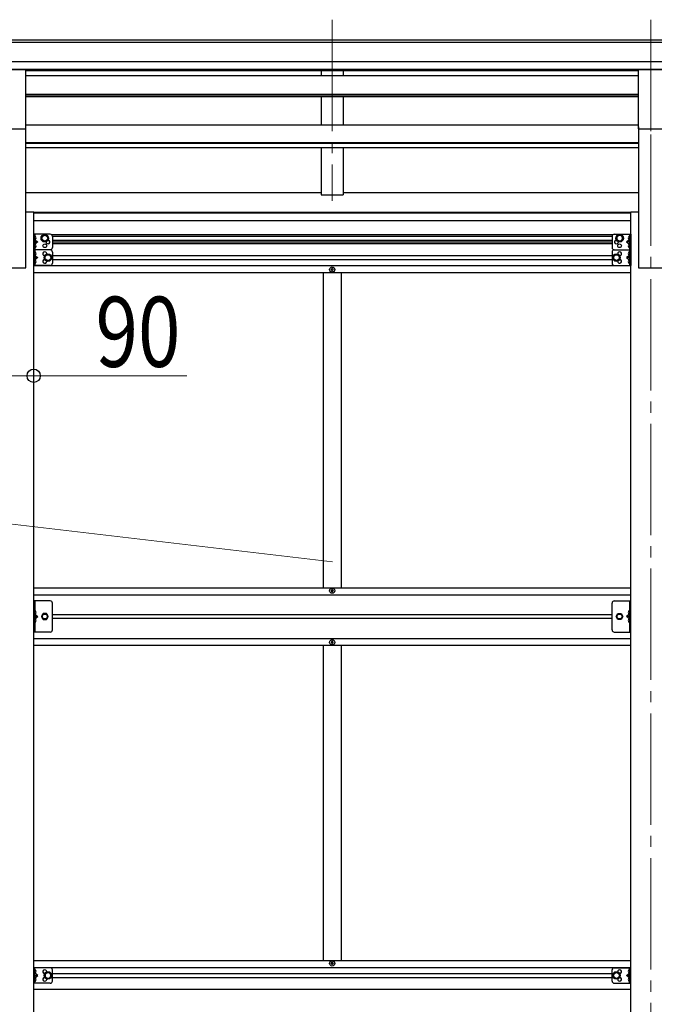
# Model space of a CAD drawing. Units: millimetres. Extents: x 0 to 29435, y 0 to 20790.
# Drawn here: x 8805 to 10231, y 6537 to 8747 of the extents above; entities that cross this region are included whole.
import ezdxf

# ---------------------------------------------------------------- set-up
doc = ezdxf.new("R2010")
doc.units = ezdxf.units.MM
doc.linetypes.add('YCENTER_1', pattern=[13, 10, -1, 1, -1])
doc.linetypes.add('YHIDDEN_1', pattern=[4, 3, -1])
for name, color, linetype, lineweight in [('YKK_12', 2, 'Continuous', 13), ('YKK_13', 4, 'Continuous', 30), ('YKK_A1', 4, 'Continuous', 30), ('YKK_D', 6, 'Continuous', 13)]:
    doc.layers.add(name, color=color, linetype=linetype, lineweight=lineweight)
doc.styles.add('text-b', font='extslim2.shx', dxfattribs={"width": 0.8, "bigfont": 'extfont2.shx'})

msp = doc.modelspace()

# ---------------------------------------------------------------- linework, layer by layer
at = {"layer": 'YKK_12', "linetype": 'YCENTER_1', "ltscale": 25}
for p, q in [((9506.9, 8747.4), (9506.9, 8340.7)), ((10222.9, 8747.4), (10222.9, 8340.7)), ((10222.9, 8489.9), (10222.9, 5739.9))]:
    msp.add_line(p, q, dxfattribs=at)
at = {"layer": 'YKK_13', "ltscale": 25}
for p, q in [((8763.4, 8635.7), (8818.4, 8635.7)), ((8818.4, 8502.2), (8818.4, 8635.7)), ((10195.4, 8635.7), (10250.4, 8635.7)), ((10195.4, 8502.2), (10195.4, 8635.7)), ((8763.4, 8502.2), (8818.4, 8502.2)), ((10195.4, 8502.2), (10250.4, 8502.2))]:
    msp.add_line(p, q, dxfattribs=at)
at = {"layer": 'YKK_13'}
for p, q in [((8836.1, 8265.8), (8836.1, 8230.8)), ((8873.1, 8265.8), (8836.1, 8265.8)), ((8838.6, 8265.8), (8838.6, 8230.8)), ((8839.1, 8261.3), (8838.6, 8261.2)), ((8838.6, 8261.2), (8838.6, 8253.3)), ((8838.6, 8253.3), (8845.6, 8248.3)), ((8839.1, 8253.3), (8838.6, 8253.3)), ((8845.6, 8248.3), (8838.6, 8243.3)), ((8838.6, 8248.3), (8845.6, 8248.3)), ((8839.1, 8253.3), (8839.1, 8261.3)), ((8839.1, 8261.3), (8839.9, 8261.1)), ((8839.1, 8253.3), (8839.9, 8253.4)), ((8854.6, 8260.5), (8861.1, 8264.3)), ((8854.6, 8253), (8854.6, 8260.5)), ((8861.1, 8249.3), (8854.6, 8253)), ((8861.1, 8264.3), (8867.6, 8260.5)), ((8867.6, 8253), (8861.1, 8249.3)), ((8867.6, 8260.5), (8867.6, 8253)), ((8878.1, 8260.8), (8878.1, 8235.8)), ((10135.7, 8260.8), (10135.7, 8235.8)), ((10140.7, 8265.8), (10177.7, 8265.8)), ((10152.7, 8264.3), (10146.2, 8260.5)), ((10146.2, 8260.5), (10146.2, 8253)), ((10146.2, 8253), (10152.7, 8249.3)), ((10159.2, 8260.5), (10152.7, 8264.3)), ((10152.7, 8249.3), (10159.2, 8253)), ((10159.2, 8253), (10159.2, 8260.5)), ((10175.2, 8253.3), (10168.2, 8248.3)), ((10168.2, 8248.3), (10175.2, 8243.3)), ((10175.2, 8248.3), (10168.2, 8248.3)), ((10174.7, 8261.3), (10173.9, 8261.1)), ((10174.7, 8253.3), (10173.9, 8253.4)), ((10174.7, 8253.3), (10174.7, 8261.3)), ((10174.7, 8261.3), (10175.2, 8261.2)), ((10174.7, 8253.3), (10175.2, 8253.3)), ((10175.2, 8265.8), (10175.2, 8230.8)), ((10175.2, 8261.2), (10175.2, 8253.3)), ((10177.7, 8265.8), (10177.7, 8230.8)), ((8873.1, 8230.8), (8836.1, 8230.8)), ((8836.1, 8230.8), (8836.1, 8195.8)), ((8873.1, 8230.8), (8836.1, 8230.8)), ((8839.1, 8243.3), (8838.6, 8243.2)), ((8838.6, 8243.2), (8838.6, 8235.3)), ((8839.1, 8235.3), (8838.6, 8235.3)), ((8838.6, 8230.8), (8838.6, 8195.8)), ((8839.1, 8226.3), (8838.6, 8226.2)), ((8838.6, 8226.2), (8838.6, 8218.3)), ((8839.1, 8235.3), (8839.1, 8243.3)), ((8839.1, 8243.3), (8839.9, 8243.1)), ((8839.1, 8235.3), (8839.9, 8235.4)), ((8839.1, 8218.3), (8839.1, 8226.3)), ((8839.1, 8226.3), (8839.9, 8226.1)), ((8878.1, 8225.8), (8878.1, 8200.8)), ((10135.7, 8225.8), (10135.7, 8200.8)), ((10140.7, 8230.8), (10177.7, 8230.8)), ((10140.7, 8230.8), (10177.7, 8230.8)), ((10174.7, 8243.3), (10173.9, 8243.1)), ((10174.7, 8235.3), (10173.9, 8235.4)), ((10174.7, 8226.3), (10173.9, 8226.1)), ((10174.7, 8235.3), (10174.7, 8243.3)), ((10174.7, 8243.3), (10175.2, 8243.2)), ((10174.7, 8235.3), (10175.2, 8235.3)), ((10174.7, 8218.3), (10174.7, 8226.3)), ((10174.7, 8226.3), (10175.2, 8226.2)), ((10175.2, 8243.2), (10175.2, 8235.3)), ((10175.2, 8230.8), (10175.2, 8195.8)), ((10175.2, 8226.2), (10175.2, 8218.3)), ((10177.7, 8230.8), (10177.7, 8195.8)), ((8838.6, 8218.3), (8845.6, 8213.3)), ((8839.1, 8218.3), (8838.6, 8218.3)), ((8845.6, 8213.3), (8838.6, 8208.3)), ((8838.6, 8213.3), (8845.6, 8213.3)), ((8839.1, 8208.3), (8838.6, 8208.2)), ((8838.6, 8208.2), (8838.6, 8200.3)), ((8839.1, 8218.3), (8839.9, 8218.4)), ((8839.1, 8200.3), (8839.1, 8208.3)), ((8839.1, 8208.3), (8839.9, 8208.1)), ((8861.6, 8217), (8868.1, 8220.8)), ((8861.6, 8209.5), (8861.6, 8217)), ((8868.1, 8205.8), (8861.6, 8209.5)), ((8868.1, 8220.8), (8874.6, 8217)), ((8874.6, 8209.5), (8868.1, 8205.8)), ((8874.6, 8217), (8874.6, 8209.5)), ((10145.7, 8220.8), (10139.2, 8217)), ((10139.2, 8217), (10139.2, 8209.5)), ((10139.2, 8209.5), (10145.7, 8205.8)), ((10152.2, 8217), (10145.7, 8220.8)), ((10145.7, 8205.8), (10152.2, 8209.5)), ((10152.2, 8209.5), (10152.2, 8217)), ((10175.2, 8218.3), (10168.2, 8213.3)), ((10168.2, 8213.3), (10175.2, 8208.3)), ((10175.2, 8213.3), (10168.2, 8213.3)), ((10174.7, 8218.3), (10173.9, 8218.4)), ((10174.7, 8208.3), (10173.9, 8208.1)), ((10174.7, 8218.3), (10175.2, 8218.3)), ((10174.7, 8200.3), (10174.7, 8208.3)), ((10174.7, 8208.3), (10175.2, 8208.2)), ((10175.2, 8208.2), (10175.2, 8200.3)), ((8873.1, 8195.8), (8836.1, 8195.8)), ((8839.1, 8200.3), (8838.6, 8200.3)), ((8839.1, 8200.3), (8839.9, 8200.4)), ((9504.4, 8186.9), (9504.4, 8185.9)), ((9505.4, 8186.9), (9504.4, 8186.9)), ((9504.4, 8185.9), (9505.4, 8185.9)), ((9507.4, 8188.9), (9506.4, 8188.9)), ((9506.4, 8188.9), (9506.4, 8187.9)), ((9506.4, 8184.9), (9506.4, 8183.9)), ((9506.4, 8183.9), (9507.4, 8183.9)), ((9507.4, 8187.9), (9507.4, 8188.9)), ((9507.4, 8183.9), (9507.4, 8184.9)), ((9509.4, 8186.9), (9508.4, 8186.9)), ((9508.4, 8185.9), (9509.4, 8185.9)), ((9509.4, 8185.9), (9509.4, 8186.9)), ((10140.7, 8195.8), (10177.7, 8195.8)), ((10174.7, 8200.3), (10173.9, 8200.4)), ((10174.7, 8200.3), (10175.2, 8200.3)), ((9504.4, 7464.8), (9504.4, 7465.8)), ((9504.4, 7465.8), (9505.4, 7465.8)), ((9505.4, 7464.8), (9504.4, 7464.8)), ((9506.4, 7466.8), (9506.4, 7467.8)), ((9506.4, 7467.8), (9507.4, 7467.8)), ((9506.4, 7462.8), (9506.4, 7463.8)), ((9507.4, 7462.8), (9506.4, 7462.8)), ((9507.4, 7467.8), (9507.4, 7466.8)), ((9507.4, 7463.8), (9507.4, 7462.8)), ((9508.4, 7465.8), (9509.4, 7465.8)), ((9509.4, 7464.8), (9508.4, 7464.8)), ((9509.4, 7465.8), (9509.4, 7464.8)), ((8873.1, 7442.3), (8836.1, 7442.3)), ((8836.1, 7372.3), (8836.1, 7442.3)), ((8838.6, 7442.3), (8838.6, 7372.3)), ((8878.1, 7377.3), (8878.1, 7437.3)), ((10135.7, 7377.3), (10135.7, 7437.3)), ((10140.7, 7442.3), (10177.7, 7442.3)), ((10175.2, 7442.3), (10175.2, 7372.3)), ((10177.7, 7372.3), (10177.7, 7442.3)), ((8839.1, 7420.3), (8838.6, 7420.2)), ((8838.6, 7420.2), (8838.6, 7412.3)), ((8838.6, 7412.3), (8845.6, 7407.3)), ((8839.1, 7412.3), (8838.6, 7412.3)), ((8838.6, 7407.3), (8845.6, 7407.3)), ((8838.6, 7402.3), (8845.6, 7407.3)), ((8839.1, 7412.3), (8839.1, 7420.3)), ((8839.1, 7420.3), (8839.9, 7420.1)), ((8839.1, 7412.3), (8839.9, 7412.4)), ((8857.3, 7413.8), (8853.6, 7407.3)), ((8853.6, 7407.3), (8857.3, 7400.8)), ((8864.9, 7413.8), (8857.3, 7413.8)), ((8868.6, 7407.3), (8864.9, 7413.8)), ((8864.9, 7400.8), (8868.6, 7407.3)), ((10145.2, 7407.3), (10148.9, 7413.8)), ((10148.9, 7400.8), (10145.2, 7407.3)), ((10148.9, 7413.8), (10156.5, 7413.8)), ((10156.5, 7413.8), (10160.2, 7407.3)), ((10160.2, 7407.3), (10156.5, 7400.8)), ((10175.2, 7412.3), (10168.2, 7407.3)), ((10175.2, 7407.3), (10168.2, 7407.3)), ((10175.2, 7402.3), (10168.2, 7407.3)), ((10174.7, 7420.3), (10173.9, 7420.1)), ((10174.7, 7412.3), (10173.9, 7412.4)), ((10174.7, 7412.3), (10174.7, 7420.3)), ((10174.7, 7420.3), (10175.2, 7420.2)), ((10174.7, 7412.3), (10175.2, 7412.3)), ((10175.2, 7420.2), (10175.2, 7412.3)), ((8839.1, 7402.3), (8838.6, 7402.2)), ((8838.6, 7402.2), (8838.6, 7394.3)), ((8839.1, 7394.3), (8838.6, 7394.3)), ((8839.1, 7394.3), (8839.1, 7402.3)), ((8839.1, 7402.3), (8839.9, 7402.1)), ((8839.1, 7394.3), (8839.9, 7394.4)), ((8857.3, 7400.8), (8864.9, 7400.8)), ((10156.5, 7400.8), (10148.9, 7400.8)), ((10174.7, 7402.3), (10173.9, 7402.1)), ((10174.7, 7394.3), (10173.9, 7394.4)), ((10174.7, 7394.3), (10174.7, 7402.3)), ((10174.7, 7402.3), (10175.2, 7402.2)), ((10174.7, 7394.3), (10175.2, 7394.3)), ((10175.2, 7402.2), (10175.2, 7394.3)), ((8873.1, 7372.3), (8836.1, 7372.3)), ((10140.7, 7372.3), (10177.7, 7372.3)), ((9504.4, 7349.8), (9504.4, 7348.8)), ((9505.4, 7349.8), (9504.4, 7349.8)), ((9504.4, 7348.8), (9505.4, 7348.8)), ((9507.4, 7351.8), (9506.4, 7351.8)), ((9506.4, 7351.8), (9506.4, 7350.8)), ((9506.4, 7347.8), (9506.4, 7346.8)), ((9506.4, 7346.8), (9507.4, 7346.8)), ((9507.4, 7350.8), (9507.4, 7351.8)), ((9507.4, 7346.8), (9507.4, 7347.8)), ((9509.4, 7349.8), (9508.4, 7349.8)), ((9508.4, 7348.8), (9509.4, 7348.8)), ((9509.4, 7348.8), (9509.4, 7349.8)), ((8836.1, 6583.8), (8836.1, 6618.8)), ((8873.1, 6618.8), (8836.1, 6618.8)), ((8838.6, 6583.8), (8838.6, 6618.8)), ((8839.1, 6614.3), (8838.6, 6614.2)), ((8838.6, 6614.2), (8838.6, 6606.3)), ((8839.1, 6606.3), (8839.1, 6614.3)), ((8839.1, 6614.3), (8839.9, 6614.1)), ((8878.1, 6588.8), (8878.1, 6613.8)), ((9504.4, 6627.8), (9504.4, 6628.8)), ((9504.4, 6628.8), (9505.4, 6628.8)), ((9505.4, 6627.8), (9504.4, 6627.8)), ((9506.4, 6629.8), (9506.4, 6630.8)), ((9506.4, 6630.8), (9507.4, 6630.8)), ((9506.4, 6625.8), (9506.4, 6626.8)), ((9507.4, 6625.8), (9506.4, 6625.8)), ((9507.4, 6630.8), (9507.4, 6629.8)), ((9507.4, 6626.8), (9507.4, 6625.8)), ((9508.4, 6628.8), (9509.4, 6628.8)), ((9509.4, 6627.8), (9508.4, 6627.8)), ((9509.4, 6628.8), (9509.4, 6627.8)), ((10135.7, 6588.8), (10135.7, 6613.8)), ((10140.7, 6618.8), (10177.7, 6618.8)), ((10174.7, 6614.3), (10173.9, 6614.1)), ((10174.7, 6606.3), (10174.7, 6614.3)), ((10174.7, 6614.3), (10175.2, 6614.2)), ((10175.2, 6583.8), (10175.2, 6618.8)), ((10175.2, 6614.2), (10175.2, 6606.3)), ((10177.7, 6583.8), (10177.7, 6618.8)), ((8845.6, 6601.3), (8838.6, 6606.3)), ((8839.1, 6606.3), (8838.6, 6606.3)), ((8838.6, 6596.3), (8845.6, 6601.3)), ((8838.6, 6601.3), (8845.6, 6601.3)), ((8839.1, 6596.3), (8838.6, 6596.2)), ((8838.6, 6596.2), (8838.6, 6588.3)), ((8839.1, 6606.3), (8839.9, 6606.4)), ((8839.1, 6588.3), (8839.1, 6596.3)), ((8839.1, 6596.3), (8839.9, 6596.1)), ((8868.1, 6608.8), (8861.6, 6605)), ((8861.6, 6605), (8861.6, 6597.5)), ((8861.6, 6597.5), (8868.1, 6593.8)), ((8874.6, 6605), (8868.1, 6608.8)), ((8868.1, 6593.8), (8874.6, 6597.5)), ((8874.6, 6597.5), (8874.6, 6605)), ((10139.2, 6605), (10145.7, 6608.8)), ((10139.2, 6597.5), (10139.2, 6605)), ((10145.7, 6593.8), (10139.2, 6597.5)), ((10145.7, 6608.8), (10152.2, 6605)), ((10152.2, 6597.5), (10145.7, 6593.8)), ((10152.2, 6605), (10152.2, 6597.5)), ((10168.2, 6601.3), (10175.2, 6606.3)), ((10175.2, 6596.3), (10168.2, 6601.3)), ((10175.2, 6601.3), (10168.2, 6601.3)), ((10174.7, 6606.3), (10173.9, 6606.4)), ((10174.7, 6596.3), (10173.9, 6596.1)), ((10174.7, 6606.3), (10175.2, 6606.3)), ((10174.7, 6588.3), (10174.7, 6596.3)), ((10174.7, 6596.3), (10175.2, 6596.2)), ((10175.2, 6596.2), (10175.2, 6588.3)), ((8873.1, 6583.8), (8836.1, 6583.8)), ((8839.1, 6588.3), (8838.6, 6588.3)), ((8839.1, 6588.3), (8839.9, 6588.4)), ((10140.7, 6583.8), (10177.7, 6583.8)), ((10174.7, 6588.3), (10173.9, 6588.4)), ((10174.7, 6588.3), (10175.2, 6588.3))]:
    msp.add_line(p, q, dxfattribs=at)
at = {"layer": 'YKK_13', "linetype": 'YHIDDEN_1', "ltscale": 0.5}
for p, q in [((8838.2, 8257.3), (8838.8, 8258.4)), ((8838.2, 8257.3), (8838.8, 8256.1)), ((8838.8, 8258.4), (8841.1, 8259.6)), ((8838.8, 8256.1), (8841.1, 8255)), ((10175, 8258.4), (10172.7, 8259.6)), ((10175, 8256.1), (10172.7, 8255)), ((10175.6, 8257.3), (10175, 8258.4)), ((10175.6, 8257.3), (10175, 8256.1)), ((8838.2, 8239.3), (8838.8, 8240.4)), ((8838.2, 8239.3), (8838.8, 8238.1)), ((8838.8, 8240.4), (8841.1, 8241.6)), ((8838.8, 8238.1), (8841.1, 8237)), ((10175, 8240.4), (10172.7, 8241.6)), ((10175, 8238.1), (10172.7, 8237)), ((10175.6, 8239.3), (10175, 8240.4)), ((10175.6, 8239.3), (10175, 8238.1)), ((8838.2, 8222.3), (8838.8, 8223.4)), ((8838.2, 8222.3), (8838.8, 8221.1)), ((8838.2, 8204.3), (8838.8, 8205.4)), ((8838.2, 8204.3), (8838.8, 8203.1)), ((8838.8, 8223.4), (8841.1, 8224.6)), ((8838.8, 8221.1), (8841.1, 8220)), ((8838.8, 8205.4), (8841.1, 8206.6)), ((8838.8, 8203.1), (8841.1, 8202)), ((10175, 8223.4), (10172.7, 8224.6)), ((10175, 8221.1), (10172.7, 8220)), ((10175, 8205.4), (10172.7, 8206.6)), ((10175, 8203.1), (10172.7, 8202)), ((10175.6, 8222.3), (10175, 8223.4)), ((10175.6, 8222.3), (10175, 8221.1)), ((10175.6, 8204.3), (10175, 8205.4)), ((10175.6, 8204.3), (10175, 8203.1)), ((8838.2, 7416.3), (8838.8, 7417.4)), ((8838.2, 7416.3), (8838.8, 7415.1)), ((8838.8, 7417.4), (8841.1, 7418.6)), ((8838.8, 7415.1), (8841.1, 7414)), ((10175, 7417.4), (10172.7, 7418.6)), ((10175, 7415.1), (10172.7, 7414)), ((10175.6, 7416.3), (10175, 7417.4)), ((10175.6, 7416.3), (10175, 7415.1)), ((8838.2, 7398.3), (8838.8, 7399.4)), ((8838.2, 7398.3), (8838.8, 7397.1)), ((8838.8, 7399.4), (8841.1, 7400.6)), ((8838.8, 7397.1), (8841.1, 7396)), ((10175, 7399.4), (10172.7, 7400.6)), ((10175, 7397.1), (10172.7, 7396)), ((10175.6, 7398.3), (10175, 7399.4)), ((10175.6, 7398.3), (10175, 7397.1)), ((8838.2, 6610.3), (8838.8, 6611.4)), ((8838.8, 6611.4), (8841.1, 6612.6)), ((10175, 6611.4), (10172.7, 6612.6)), ((10175.6, 6610.3), (10175, 6611.4)), ((8838.2, 6610.3), (8838.8, 6609.1)), ((8838.2, 6592.3), (8838.8, 6593.4)), ((8838.2, 6592.3), (8838.8, 6591.1)), ((8838.8, 6609.1), (8841.1, 6608)), ((8838.8, 6593.4), (8841.1, 6594.6)), ((8838.8, 6591.1), (8841.1, 6590)), ((10175, 6609.1), (10172.7, 6608)), ((10175, 6593.4), (10172.7, 6594.6)), ((10175, 6591.1), (10172.7, 6590)), ((10175.6, 6610.3), (10175, 6609.1)), ((10175.6, 6592.3), (10175, 6593.4)), ((10175.6, 6592.3), (10175, 6591.1))]:
    msp.add_line(p, q, dxfattribs=at)
at = {"layer": 'YKK_13'}
for centre, radius in [((8861.1, 8256.8), 8.5), ((8861.1, 8256.8), 7.5), ((8861.1, 8256.8), 6.5), ((10152.7, 8256.8), 8.5), ((10152.7, 8256.8), 7.5), ((10152.7, 8256.8), 6.5), ((8861.1, 8239.8), 4.25), ((10152.7, 8239.8), 4.25), ((8868.1, 8213.3), 8.5), ((8868.1, 8213.3), 7.5), ((8868.1, 8213.3), 6.5), ((10145.7, 8213.3), 8.5), ((10145.7, 8213.3), 7.5), ((10145.7, 8213.3), 6.5), ((9506.9, 8186.4), 5.9), ((9506.9, 7465.3), 5.9), ((8861.1, 7407.3), 6.5), ((8861.1, 7407.3), 5.5), ((10152.7, 7407.3), 6.5), ((10152.7, 7407.3), 5.5), ((9506.9, 7349.3), 5.9), ((9506.9, 6628.3), 5.9), ((8868.1, 6601.3), 8.5), ((8868.1, 6601.3), 7.5), ((8868.1, 6601.3), 6.5), ((10145.7, 6601.3), 8.5), ((10145.7, 6601.3), 7.5), ((10145.7, 6601.3), 6.5)]:
    msp.add_circle(centre, radius, dxfattribs=at)
for centre, radius, start, end in [((8839.7, 8260.2), 0.9, 32.0559, 80), ((8839.7, 8254.3), 0.9, 280, 327.9441), ((8835, 8257.3), 6.5, 327.9441, 32.0559), ((8868.1, 8248.3), 4.25, 173.7057, 85.2392), ((8873.1, 8260.8), 5, 0, 90), ((10140.7, 8260.8), 5, 90, 180), ((10145.7, 8248.3), 4.25, 94.7608, 6.2943), ((10178.8, 8257.3), 6.5, 147.9441, 212.0559), ((10174.1, 8260.2), 0.9, 100, 147.9441), ((10174.1, 8254.3), 0.9, 212.0559, 260), ((8839.7, 8242.2), 0.9, 32.0559, 80), ((8839.7, 8236.3), 0.9, 280, 327.9441), ((8839.7, 8225.2), 0.9, 32.0559, 80), ((8835, 8239.3), 6.5, 327.9441, 32.0559), ((8835, 8222.3), 6.5, 327.9441, 32.0559), ((8861.1, 8221.8), 4.25, 353.7057, 265.2392), ((8873.1, 8235.8), 5, 270, 0), ((8873.1, 8225.8), 5, 0, 90), ((10140.7, 8235.8), 5, 180, 270), ((10140.7, 8225.8), 5, 90, 180), ((10152.7, 8221.8), 4.25, 274.7608, 186.2943), ((10178.8, 8239.3), 6.5, 147.9441, 212.0559), ((10178.8, 8222.3), 6.5, 147.9441, 212.0559), ((10174.1, 8242.2), 0.9, 100, 147.9441), ((10174.1, 8236.3), 0.9, 212.0559, 260), ((10174.1, 8225.2), 0.9, 100, 147.9441), ((8839.7, 8219.3), 0.9, 280, 327.9441), ((8839.7, 8207.2), 0.9, 32.0559, 80), ((8835, 8204.3), 6.5, 327.9441, 32.0559), ((8861.1, 8204.8), 4.25, 94.7608, 6.2943), ((10152.7, 8204.8), 4.25, 173.7057, 85.2392), ((10178.8, 8204.3), 6.5, 147.9441, 212.0559), ((10174.1, 8219.3), 0.9, 212.0559, 260), ((10174.1, 8207.2), 0.9, 100, 147.9441), ((8839.7, 8201.3), 0.9, 280, 327.9441), ((8873.1, 8200.8), 5, 270, 0), ((9505.4, 8187.9), 1, 270, 0), ((9505.4, 8184.9), 1, 0, 90), ((9508.4, 8187.9), 1, 180, 270), ((9508.4, 8184.9), 1, 90, 180), ((10140.7, 8200.8), 5, 180, 270), ((10174.1, 8201.3), 0.9, 212.0559, 260), ((9505.4, 7466.8), 1, 270, 0), ((9505.4, 7463.8), 1, 0, 90), ((9508.4, 7466.8), 1, 180, 270), ((9508.4, 7463.8), 1, 90, 180), ((8873.1, 7437.3), 5, 0, 90), ((10140.7, 7437.3), 5, 90, 180), ((8839.7, 7419.2), 0.9, 32.0559, 80), ((8839.7, 7413.3), 0.9, 280, 327.9441), ((8835, 7416.3), 6.5, 327.9441, 32.0559), ((10178.8, 7416.3), 6.5, 147.9441, 212.0559), ((10174.1, 7419.2), 0.9, 100, 147.9441), ((10174.1, 7413.3), 0.9, 212.0559, 260), ((8839.7, 7401.2), 0.9, 32.0559, 80), ((8839.7, 7395.3), 0.9, 280, 327.9441), ((8835, 7398.3), 6.5, 327.9441, 32.0559), ((10178.8, 7398.3), 6.5, 147.9441, 212.0559), ((10174.1, 7401.2), 0.9, 100, 147.9441), ((10174.1, 7395.3), 0.9, 212.0559, 260), ((8873.1, 7377.3), 5, 270, 0), ((10140.7, 7377.3), 5, 180, 270), ((9505.4, 7350.8), 1, 270, 0), ((9505.4, 7347.8), 1, 0, 90), ((9508.4, 7350.8), 1, 180, 270), ((9508.4, 7347.8), 1, 90, 180), ((8839.7, 6613.2), 0.9, 32.0559, 80), ((8835, 6610.3), 6.5, 327.9441, 32.0559), ((8861.1, 6609.8), 4.25, 353.7057, 265.2392), ((8873.1, 6613.8), 5, 0, 90), ((9505.4, 6629.8), 1, 270, 0), ((9505.4, 6626.8), 1, 0, 90), ((9508.4, 6629.8), 1, 180, 270), ((9508.4, 6626.8), 1, 90, 180), ((10140.7, 6613.8), 5, 90, 180), ((10152.7, 6609.8), 4.25, 274.7608, 186.2943), ((10178.8, 6610.3), 6.5, 147.9441, 212.0559), ((10174.1, 6613.2), 0.9, 100, 147.9441), ((8839.7, 6607.3), 0.9, 280, 327.9441), ((8839.7, 6595.2), 0.9, 32.0559, 80), ((8839.7, 6589.3), 0.9, 280, 327.9441), ((8835, 6592.3), 6.5, 327.9441, 32.0559), ((8861.1, 6592.8), 4.25, 94.7608, 6.2943), ((8873.1, 6588.8), 5, 270, 0), ((10140.7, 6588.8), 5, 180, 270), ((10152.7, 6592.8), 4.25, 173.7057, 85.2392), ((10178.8, 6592.3), 6.5, 147.9441, 212.0559), ((10174.1, 6607.3), 0.9, 212.0559, 260), ((10174.1, 6595.2), 0.9, 100, 147.9441), ((10174.1, 6589.3), 0.9, 212.0559, 260)]:
    msp.add_arc(centre, radius, start, end, dxfattribs=at)
at = {"layer": 'YKK_A1'}
for p, q in [((8081.4, 8702.5), (10922.4, 8702.5)), ((8081.4, 8697.2), (10922.4, 8697.2)), ((8081.4, 8653.6), (10932.4, 8653.6)), ((8081.4, 8636), (10932.4, 8636)), ((8818.4, 8633.6), (10195.4, 8633.6)), ((8876.1, 8264.8), (10137.7, 8264.8)), ((8878.1, 8261.3), (10135.7, 8261.3)), ((8878.1, 8252.3), (10135.7, 8252.3)), ((8878.1, 8248.8), (10135.7, 8248.8)), ((10135.7, 8243.8), (8878.1, 8243.8)), ((8878.1, 8217.9), (10135.7, 8217.9)), ((8878.1, 8208.9), (10135.7, 8208.9)), ((8836.1, 8195.4), (10177.7, 8195.4)), ((8836.1, 8179.9), (10177.7, 8179.9)), ((9486.9, 8179.9), (9486.9, 7472.3)), ((9526.9, 8179.9), (9526.9, 7472.3)), ((8836.1, 7471.8), (10177.7, 7471.8)), ((8836.1, 7456.3), (10177.7, 7456.3)), ((8878.1, 7411.8), (10135.7, 7411.8)), ((10135.7, 7402.8), (8878.1, 7402.8)), ((8836.1, 7358.3), (10177.7, 7358.3)), ((8836.1, 7342.8), (10177.7, 7342.8)), ((9486.9, 7342.8), (9486.9, 6634.8)), ((9526.9, 7342.8), (9526.9, 6634.8)), ((8836.1, 6634.8), (10177.7, 6634.8)), ((8836.1, 6619.3), (10177.7, 6619.3)), ((8878.1, 6605.8), (10135.7, 6605.8)), ((8878.1, 6596.8), (10135.7, 6596.8)), ((8835.9, 6570.8), (10177.7, 6570.8))]:
    msp.add_line(p, q, dxfattribs=at)
at = {"layer": 'YKK_A1', "ltscale": 25}
for p, q in [((9481.9, 8633.5), (9481.9, 8622.3)), ((9531.9, 8633.5), (9531.9, 8622.3)), ((8818.4, 8622.3), (10195.4, 8622.3)), ((8818.4, 8580.4), (10195.4, 8580.4)), ((8818.4, 8578.9), (10195.4, 8578.9)), ((8818.4, 8574.7), (10195.4, 8574.7)), ((9481.9, 8574.7), (9481.9, 8511)), ((9531.9, 8574.7), (9531.9, 8511)), ((8818.4, 8511), (10195.4, 8511)), ((8818.4, 8189.9), (8818.4, 8506.7)), ((10195.4, 8506.7), (10195.4, 8189.9)), ((8818.4, 8471.5), (10195.4, 8471.5)), ((8818.4, 8470.1), (10195.4, 8470.1)), ((8818.4, 8460.8), (10195.4, 8460.8)), ((9481.9, 8460.8), (9481.9, 8354.3)), ((9531.9, 8460.8), (9531.9, 8354.3)), ((8818.4, 8359.1), (9481.9, 8359.1)), ((9531.9, 8359.1), (10195.4, 8359.1)), ((9481.9, 8354.3), (9531.9, 8354.3)), ((8818.4, 8316.3), (8836.1, 8316.3)), ((8836.1, 5839.9), (8836.1, 8316.3)), ((8836.1, 8315), (10177.7, 8315)), ((8836.1, 8313.6), (10177.7, 8313.6)), ((10177.7, 8316.3), (10195.4, 8316.3)), ((10177.7, 5839.9), (10177.7, 8316.3)), ((8836.1, 8296.3), (10177.7, 8296.3)), ((8763.4, 8189.9), (8818.4, 8189.9)), ((10195.4, 8189.9), (10250.4, 8189.9))]:
    msp.add_line(p, q, dxfattribs=at)
at = {"layer": 'YKK_D'}
for p, q in [((8745.7, 7947.9), (8836.1, 7947.9)), ((8836.1, 7946.9), (8836.1, 7948.9)), ((8836.1, 7947.9), (9179.9, 7947.9)), ((9507.5, 7529.9), (7894.6, 7720))]:
    msp.add_line(p, q, dxfattribs=at)
at = {"layer": 'YKK_D', "linetype": 'ByBlock', "lineweight": -2}
msp.add_circle((8836.1, 7947.9), 14.9, dxfattribs=at)

# ---------------------------------------------------------------- texts
at = {"layer": 'YKK_D', "style": 'text-b', "width": 0.8}
msp.add_text('90', height=157.5, dxfattribs=at).set_placement((8975.1, 7967.9))

doc.saveas('drawing.dxf')
